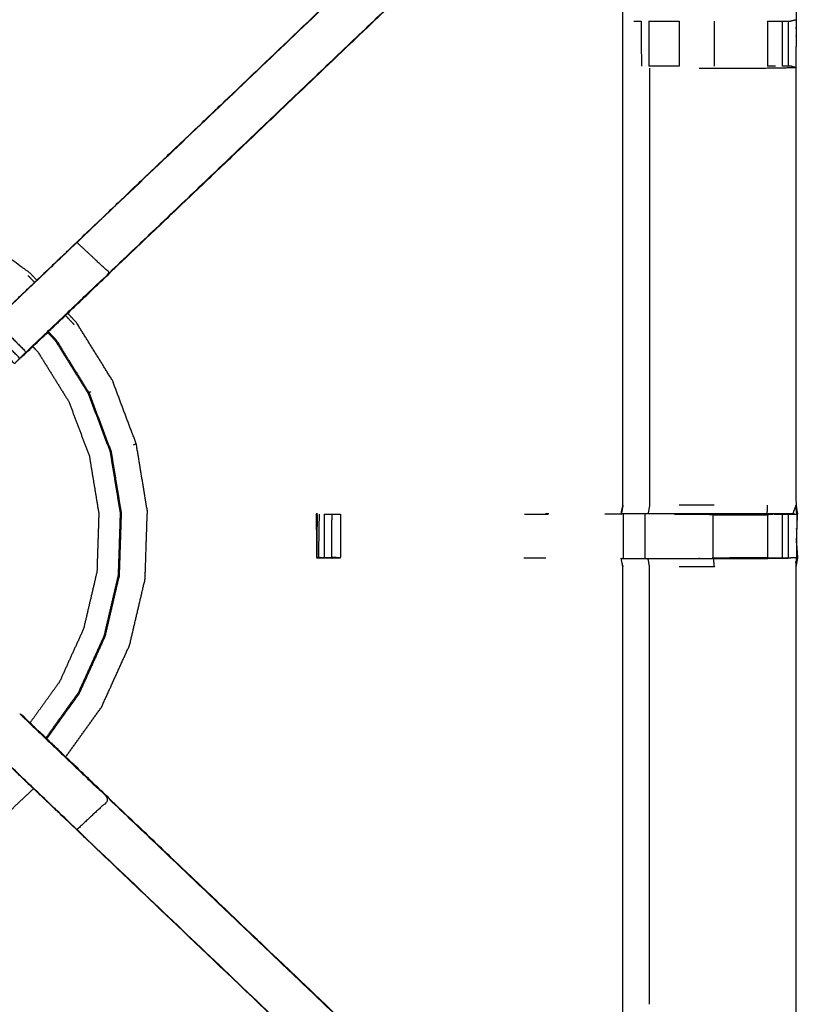
# Model space of a CAD drawing. Units: millimetres. Extents: x -4 to 211, y 0 to 206.
# Drawn here: x 19 to 30, y 173 to 187 of the extents above; entities that cross this region are included whole.
import ezdxf

# ---------------------------------------------------------------- set-up
doc = ezdxf.new("R2010")
doc.units = ezdxf.units.MM
doc.header["$MEASUREMENT"] = 0
doc.layers.add('PROIEZIONI 2D$Visible$Curves', color=7, linetype='Continuous', true_color=0x000000)
doc.layers.add('PROIEZIONI 2D$Visible$SceneSilhouetteCurves', color=7, linetype='Continuous', lineweight=50, true_color=0x000000)

msp = doc.modelspace()

# ---------------------------------------------------------------- linework, layer by layer
at = {"layer": 'PROIEZIONI 2D$Visible$Curves', "color": 18, "lineweight": -3, "true_color": 0x000000}
for points, knots in [([(99.82159999999999, 134.1631971810287), (99.8603, 134.4890471810287), (99.899, 134.8148971810287), (99.90405, 168.1343471810287), (99.9091, 201.4537971810287), (99.92285, 201.5029971810287), (99.9366, 201.5521971810287), (99.92394999999999, 201.6068971810287), (99.9113, 201.6615971810287), (99.9199, 201.6909971810287), (99.9285, 201.7203971810287), (99.89195000000001, 201.7574471810287), (99.8554, 201.7944971810287), (99.8468, 201.7662471810287), (99.8382, 201.7379971810287), (99.78535, 201.7527471810287), (99.7325, 201.7674971810287), (80.4707, 201.7674971810287), (61.2089, 201.7674971810287), (59.1429, 201.7674971810287), (57.07689999999999, 201.7674971810287), (44.27065, 201.7674971810287), (31.4644, 201.7674971810287), (30.0207, 201.7674971810287), (28.577, 201.7674971810287), (14.40295, 201.7674971810287), (0.2288999999999959, 201.7674971810287), (0.1760499999999965, 201.7527471810287), (0.1231999999999971, 201.7379971810287), (0.1145999999999994, 201.7662471810287), (0.1060000000000016, 201.7944971810287), (0.06944999999999979, 201.7574971810287), (0.03289999999999793, 201.7204971810287), (0.0414999999999992, 201.6910471810287), (0.05010000000000048, 201.6615971810287), (0.03744999999999976, 201.6068971810287), (0.02479999999999905, 201.5521971810287), (0.0385499999999972, 201.5029971810287), (0.05229999999999535, 201.4537971810287), (0.05734999999999602, 168.1343471810287), (0.06239999999999668, 134.8148971810287), (0.1010999999999989, 134.4890471810287), (0.139800000000001, 134.1631971810287), (0.1228499999999997, 134.1359971810287), (0.1058999999999983, 134.1087971810287), (0.2156500000000001, 133.7950471810287), (0.3254000000000019, 133.4812971810287), (0.5020500000000006, 133.1993471810287), (0.6786999999999992, 132.9173971810287), (0.9135500000000008, 132.6816471810287), (1.148400000000002, 132.4458971810287), (1.4298, 132.2683971810287), (1.711199999999998, 132.0908971810287), (2.025099999999998, 131.9805971810287), (2.338999999999999, 131.8702971810287), (2.670299999999997, 131.8327471810287), (3.001599999999996, 131.7951971810287), (15.7893, 131.7951971810287), (28.577, 131.7951971810287), (30.0207, 131.7951971810287), (31.4644, 131.7951971810287), (44.27065, 131.7951971810287), (57.07689999999999, 131.7951971810287), (59.1429, 131.7951971810287), (61.2089, 131.7951971810287), (79.08435, 131.7951971810287), (96.9598, 131.7951971810287), (97.2911, 131.8327471810287), (97.6224, 131.8702971810287), (97.9363, 131.9805971810287), (98.2502, 132.0908971810287), (98.5316, 132.2683971810287), (98.81299999999999, 132.4458971810287), (99.0479, 132.6816471810287), (99.28280000000001, 132.9173971810287), (99.4594, 133.1993471810287), (99.636, 133.4812971810287), (99.74575, 133.7950471810287), (99.8555, 134.1087971810287), (99.83855, 134.1359971810287), (99.82159999999999, 134.1631971810287)], [0, 0, 0, 1, 1, 2, 2, 3, 3, 4, 4, 5, 5, 6, 6, 7, 7, 8, 8, 9, 9, 10, 10, 11, 11, 12, 12, 13, 13, 14, 14, 15, 15, 16, 16, 17, 17, 18, 18, 19, 19, 20, 20, 21, 21, 22, 22, 23, 23, 24, 24, 25, 25, 26, 26, 27, 27, 28, 28, 29, 29, 30, 30, 31, 31, 32, 32, 33, 33, 34, 34, 35, 35, 36, 36, 37, 37, 38, 38, 39, 39, 40, 40, 40]), ([(98.6133, 137.7454971810287), (98.62819999999999, 137.8790971810287), (98.6431, 138.0126971810287), (98.643, 165.6430471810287), (98.6429, 193.2733971810287), (98.6428, 193.5496471810287), (98.64269999999999, 193.8258971810287), (98.5526, 193.8258471810287), (98.4625, 193.8257971810287), (98.0724, 193.8257971810287), (97.6823, 193.8257971810287), (79.4456, 193.8257971810287), (61.2089, 193.8257971810287), (59.1429, 193.8257971810287), (57.07689999999999, 193.8257971810287), (44.27065, 193.8257971810287), (31.4644, 193.8257971810287), (30.0207, 193.8257971810287), (28.577, 193.8257971810287), (15.348, 193.8257971810287), (2.119, 193.8257971810287), (1.728949999999998, 193.8258471810287), (1.338899999999995, 193.8258971810287), (1.248749999999998, 193.8258971810287), (1.1586, 193.8258971810287), (1.1585, 193.5495471810287), (1.1584, 193.2731971810287), (1.158300000000001, 165.6429971810287), (1.158200000000001, 138.0127971810287), (1.173099999999998, 137.8791971810287), (1.187999999999995, 137.7455971810287), (1.211449999999996, 137.6784471810287), (1.234899999999996, 137.6112971810287), (1.272799999999997, 137.5511971810287), (1.310699999999997, 137.4910971810287), (1.290349999999997, 137.4766971810287), (1.269999999999996, 137.4622971810287), (1.321749999999998, 137.4106971810287), (1.3735, 137.3590971810287), (1.392599999999998, 137.3749971810287), (1.411699999999996, 137.3908971810287), (1.472199999999997, 137.3534471810287), (1.532699999999998, 137.3159971810287), (1.60005, 137.2929471810287), (1.667400000000001, 137.2698971810287), (1.80095, 137.2551971810287), (1.9345, 137.2404971810287), (15.25575, 137.2404971810287), (28.577, 137.2404971810287), (30.0207, 137.2404971810287), (31.4644, 137.2404971810287), (44.27065, 137.2404971810287), (57.07689999999999, 137.2404971810287), (59.1429, 137.2404971810287), (61.2089, 137.2404971810287), (79.53784999999999, 137.2404971810287), (97.8668, 137.2404971810287), (98.00035, 137.2551971810287), (98.1339, 137.2698971810287), (98.20124999999999, 137.2929471810287), (98.26859999999999, 137.3159971810287), (98.3291, 137.3534471810287), (98.3896, 137.3908971810287), (98.4087, 137.3749971810287), (98.42779999999999, 137.3590971810287), (98.47954999999999, 137.4106971810287), (98.5313, 137.4622971810287), (98.51095000000001, 137.4766971810287), (98.4906, 137.4910971810287), (98.52850000000001, 137.5511971810287), (98.5664, 137.6112971810287), (98.58985, 137.6783971810287), (98.6133, 137.7454971810287)], [0, 0, 0, 1, 1, 2, 2, 3, 3, 4, 4, 5, 5, 6, 6, 7, 7, 8, 8, 9, 9, 10, 10, 11, 11, 12, 12, 13, 13, 14, 14, 15, 15, 16, 16, 17, 17, 18, 18, 19, 19, 20, 20, 21, 21, 22, 22, 23, 23, 24, 24, 25, 25, 26, 26, 27, 27, 28, 28, 29, 29, 30, 30, 31, 31, 32, 32, 33, 33, 34, 34, 35, 35, 36, 36, 36]), ([(98.44120000000001, 137.3478971810287), (98.49340000000001, 137.4000471810287), (98.54560000000001, 137.4521971810287), (98.58485, 137.5146971810287), (98.6241, 137.5771971810287), (98.64845, 137.6468471810287), (98.6728, 137.7164971810287), (98.68844999999999, 137.8551471810287), (98.7041, 137.9937971810287), (98.7041, 165.6535471810287), (98.7041, 193.3132971810287), (98.7041, 193.6002971810287), (98.7041, 193.8872971810287), (98.61054999999999, 193.8872971810287), (98.517, 193.8872971810287), (98.11185, 193.8872971810287), (97.7067, 193.8872971810287), (79.45779999999999, 193.8872971810287), (61.2089, 193.8872971810287), (59.1429, 193.8872971810287), (57.07689999999999, 193.8872971810287), (44.27065, 193.8872971810287), (31.4644, 193.8872971810287), (30.0207, 193.8872971810287), (28.577, 193.8872971810287), (15.3358, 193.8872971810287), (2.0946, 193.8872971810287), (1.689499999999999, 193.8872971810287), (1.284399999999998, 193.8872971810287), (1.190799999999999, 193.8872971810287), (1.097200000000001, 193.8872971810287), (1.097200000000001, 193.6002471810287), (1.097200000000001, 193.3131971810287), (1.097200000000001, 165.6534971810287), (1.097200000000001, 137.9937971810287), (1.112849999999998, 137.8551471810287), (1.128499999999995, 137.7164971810287), (1.152849999999997, 137.6468471810287), (1.177199999999999, 137.5771971810287), (1.216449999999998, 137.5146971810287), (1.255699999999997, 137.4521971810287), (1.307899999999997, 137.4000471810287), (1.360099999999996, 137.3478971810287), (1.422549999999998, 137.3086471810287), (1.484999999999999, 137.2693971810287), (1.554649999999999, 137.2449971810287), (1.624299999999998, 137.2205971810287), (1.76295, 137.2049971810287), (1.901600000000002, 137.1893971810287), (15.2393, 137.1893971810287), (28.577, 137.1893971810287), (30.0207, 137.1893971810287), (31.4644, 137.1893971810287), (44.27065, 137.1893971810287), (57.07689999999999, 137.1893971810287), (59.1429, 137.1893971810287), (61.2089, 137.1893971810287), (79.5543, 137.1893971810287), (97.8997, 137.1893971810287), (98.03835, 137.2049971810287), (98.17699999999999, 137.2205971810287), (98.24664999999999, 137.2449971810287), (98.3163, 137.2693971810287), (98.37875, 137.3086471810287), (98.44120000000001, 137.3478971810287)], [-15, -15, -15, -14, -14, -13, -13, -12, -12, -11, -11, -10, -10, -9, -9, -8, -8, -7, -7, -6, -6, -5, -5, -4, -4, -3, -3, -2, -2, -1, -1, 0, 0, 1, 1, 2, 2, 3, 3, 4, 4, 5, 5, 6, 6, 7, 7, 8, 8, 9, 9, 10, 10, 11, 11, 12, 12, 13, 13, 14, 14, 15, 15, 16, 16, 17, 17, 17]), ([(98.7048, 137.6652971810287), (98.72245000000001, 137.6369971810287), (98.7401, 137.6086971810287), (98.7555, 137.7542971810287), (98.7709, 137.8998971810287), (98.76724999999999, 165.7131471810287), (98.7636, 193.5263971810287), (98.7571, 193.7862471810287), (98.75059999999999, 194.0460971810287), (98.73835, 194.0043471810287), (98.7261, 193.9625971810287), (98.63275, 193.9617471810287), (98.5394, 193.9608971810287), (98.13735, 193.9604471810287), (97.7353, 193.9599971810287), (79.4721, 193.9599971810287), (61.2089, 193.9599971810287), (59.1429, 193.9599971810287), (57.07689999999999, 193.9599971810287), (44.27065, 193.9599971810287), (31.4644, 193.9599971810287), (30.0207, 193.9599971810287), (28.577, 193.9599971810287), (15.3215, 193.9599971810287), (2.065999999999995, 193.9599971810287), (1.663999999999998, 193.9604471810287), (1.262, 193.9608971810287), (1.168599999999998, 193.9617471810287), (1.075199999999995, 193.9625971810287), (1.062949999999997, 194.0042971810287), (1.050699999999999, 194.0459971810287), (1.0442, 193.7860971810287), (1.037700000000001, 193.5261971810287), (1.034050000000001, 165.7130471810287), (1.0304, 137.8998971810287), (1.0458, 137.7542971810287), (1.061199999999999, 137.6086971810287), (1.078849999999999, 137.6370471810287), (1.096499999999999, 137.6653971810287), (1.122299999999999, 137.5926471810287), (1.148099999999999, 137.5198971810287), (1.189599999999999, 137.4551471810287), (1.231099999999998, 137.3903971810287), (1.285999999999998, 137.3365971810287), (1.340899999999998, 137.2827971810287), (1.40645, 137.2423971810287), (1.472000000000001, 137.2019971810287), (1.54485, 137.1769971810287), (1.617699999999999, 137.1519971810287), (1.758849999999999, 137.1363971810287), (1.899999999999999, 137.1207971810287), (15.2385, 137.1207971810287), (28.577, 137.1207971810287), (30.0207, 137.1207971810287), (31.4644, 137.1207971810287), (44.27065, 137.1207971810287), (57.07689999999999, 137.1207971810287), (59.1429, 137.1207971810287), (61.2089, 137.1207971810287), (79.5551, 137.1207971810287), (97.90129999999999, 137.1207971810287), (98.04245, 137.1364471810287), (98.1836, 137.1520971810287), (98.25645, 137.1770471810287), (98.32929999999999, 137.2019971810287), (98.39484999999999, 137.2423471810287), (98.46039999999999, 137.2826971810287), (98.5153, 137.3365471810287), (98.5702, 137.3903971810287), (98.6117, 137.4551471810287), (98.6532, 137.5198971810287), (98.679, 137.5925971810287), (98.7048, 137.6652971810287)], [0, 0, 0, 1, 1, 2, 2, 3, 3, 4, 4, 5, 5, 6, 6, 7, 7, 8, 8, 9, 9, 10, 10, 11, 11, 12, 12, 13, 13, 14, 14, 15, 15, 16, 16, 17, 17, 18, 18, 19, 19, 20, 20, 21, 21, 22, 22, 23, 23, 24, 24, 25, 25, 26, 26, 27, 27, 28, 28, 29, 29, 30, 30, 31, 31, 32, 32, 33, 33, 34, 34, 35, 35, 36, 36, 36]), ([(1.585761928401922, 179.984804903517), (1.583580964200962, 179.9857010422729), (1.581400000000002, 179.9865971810287), (1.592950000000002, 180.0468471810287), (1.604500000000002, 180.1070971810287), (1.604600000000001, 183.2240971810287), (1.604700000000001, 186.3410971810287), (1.6035, 186.6818971810287), (1.6023, 187.0226971810287), (1.6036, 190.3458971810287), (1.604900000000001, 193.6690971810287), (3.472200000000001, 193.6639971810287), (5.339500000000001, 193.6588971810287), (5.403400000000001, 193.6614471810287), (5.467300000000002, 193.6639971810287), (5.78115, 193.6639971810287), (6.094999999999999, 193.6639971810287), (6.158799999999999, 193.6614471810287), (6.2226, 193.6588971810287), (10.78255, 193.6588971810287), (15.3425, 193.6588971810287), (15.4064, 193.6706971810287), (15.4703, 193.6824971810287), (15.78115, 193.6746471810287), (16.092, 193.6667971810287), (16.1555, 193.6628471810287), (16.219, 193.6588971810287), (20.77895, 193.6588971810287), (25.3389, 193.6588971810287), (25.40265, 193.6614471810287), (25.4664, 193.6639971810287), (25.78025, 193.6639971810287), (26.0941, 193.6639971810287), (26.158, 193.6614471810287), (26.2219, 193.6588971810287), (28.0892, 193.6639971810287), (29.9565, 193.6690971810287), (29.95785, 190.3458971810287), (29.9592, 187.0226971810287), (29.958, 186.6818971810287), (29.9568, 186.3410971810287), (29.95685, 183.2240971810287), (29.9569, 180.1070971810287), (29.96840598449929, 180.0470767856969), (29.97991196899858, 179.9870563903651)], [-3.215937049600051, -3.215937049600051, -3.215937049600051, -3, -3, -2, -2, -0.9999999999999996, -0.9999999999999996, 8.881784197001252e-16, 8.881784197001252e-16, 1.000000000000001, 1.000000000000001, 2.000000000000001, 2.000000000000001, 3.000000000000002, 3.000000000000002, 4.000000000000002, 4.000000000000002, 5.000000000000002, 5.000000000000002, 6.000000000000002, 6.000000000000002, 7.000000000000002, 7.000000000000002, 8.000000000000002, 8.000000000000002, 9.000000000000004, 9.000000000000004, 10, 10, 11, 11, 12, 12, 13, 13, 14, 14, 15, 15, 16, 16, 17, 17, 17.99618913413773, 17.99618913413773, 17.99618913413773]), ([(26.1014, 193.1929971810287), (26.1014, 192.8374471810287), (26.1014, 192.4818971810287), (26.1014, 192.2379471810287), (26.1014, 191.9939971810287), (26.1014, 191.7500971810287), (26.1014, 191.5061971810287), (26.1014, 191.3523471810287), (26.1014, 191.1984971810287), (26.1014, 190.6882971810287), (26.1014, 190.1780971810287), (26.0941, 190.0663471810287), (26.0868, 189.9545971810287), (26.0757, 189.7862971810287), (26.0646, 189.6179971810287), (26.0395, 189.5227471810287), (26.0144, 189.4274971810287), (25.9893, 189.3322971810287), (25.9642, 189.2370971810287), (25.88785, 189.0693971810287), (25.8115, 188.9016971810287), (25.72135, 188.7689471810287), (25.6312, 188.6361971810287), (25.5565, 188.5489971810287), (25.4818, 188.4617971810287), (22.83585, 185.9382471810287), (20.1899, 183.4146971810287), (19.57605, 182.8292471810287), (18.9622, 182.2437971810287), (18.96217466151769, 182.2437736538443), (18.96214932303538, 182.2437501266598)], [97, 97, 97, 98.00000000000001, 98.00000000000001, 99.00000000000001, 99.00000000000001, 100, 100, 101, 101, 102, 102, 103, 103, 104, 104, 105, 105, 106, 106, 107, 107, 108, 108, 109, 109, 110, 110, 111, 111, 111.0003937604089, 111.0003937604089, 111.0003937604089]), ([(29.54946325942844, 179.9865971810287), (29.16473162971422, 179.9865971810287), (28.78, 179.9865971810287), (28.52785, 179.9865971810287), (28.2757, 179.9865971810287), (28.06355, 179.9865971810287), (27.8514, 179.9865971810287), (27.7108, 179.9865971810287), (27.5702, 179.9865971810287), (27.52335, 179.9865971810287), (27.4765, 179.9865971810287), (27.47305, 179.9865971810287), (27.4696, 179.9865971810287), (27.4814, 180.0468471810287), (27.4932, 180.1070971810287), (27.4932, 183.2189471810287), (27.4932, 186.3307971810287), (27.4932, 186.6818971810287), (27.4932, 187.0329971810287), (27.4932, 189.1074471810287), (27.4932, 191.1818971810287), (26.85755, 191.1818971810287), (26.2219, 191.1818971810287), (26.16165, 191.1738971810287), (26.1014, 191.1658971810287)], [72.00030757512222, 72.00030757512222, 72.00030757512222, 73.00000000000001, 73.00000000000001, 74.00000000000001, 74.00000000000001, 75.00000000000001, 75.00000000000001, 76.00000000000001, 76.00000000000001, 77.00000000000001, 77.00000000000001, 78.00000000000001, 78.00000000000001, 79.00000000000001, 79.00000000000001, 80.00000000000001, 80.00000000000001, 81.00000000000001, 81.00000000000001, 82.00000000000001, 82.00000000000001, 83.00000000000001, 83.00000000000001, 84, 84, 84]), ([(18.50930155551393, 182.6996986644293), (19.11435077775696, 183.276697922729), (19.7194, 183.8536971810287), (22.36555, 186.3769971810287), (25.0117, 188.9002971810287), (25.066, 188.9634971810287), (25.1203, 189.0266971810287), (25.18495, 189.1218971810287), (25.2496, 189.2170971810287), (25.30325, 189.3349971810287), (25.3569, 189.4528971810287), (25.37465, 189.5198971810287), (25.3924, 189.5868971810287), (25.4101, 189.6538471810287), (25.4278, 189.7207971810287), (25.4373, 189.8643971810287), (25.4468, 190.0079971810287), (25.4531, 190.1033471810287), (25.4594, 190.1986971810287), (25.4594, 190.2048971810287), (25.4594, 190.2110971810287)], [118.0000012854425, 118.0000012854425, 118.0000012854425, 119, 119, 120, 120, 121, 121, 122, 122, 123, 123, 124, 124, 125, 125, 126, 126, 127, 127, 127.0124037211163, 127.0124037211163, 127.0124037211163]), ([(25.0117, 188.9002971810287), (25.014, 188.8981471810287), (25.0163, 188.8959971810287), (22.36905, 186.3727471810287), (19.7218, 183.8494971810287), (19.13785, 183.2928971810287), (18.5539, 182.7362971810287), (18.50825, 182.6915971810287), (18.4626, 182.6468971810287)], [0, 0, 0, 1, 1, 2, 2, 3, 3, 4, 4, 4]), ([(25.4818, 188.4617971810287), (25.4794, 188.4640471810287), (25.477, 188.4662971810287), (22.8301, 185.9425971810287), (20.1832, 183.4188971810287)], [0, 0, 0, 1, 1, 2, 2, 2]), ([(27.6514, 187.0026971810287), (27.66715, 187.0026971810287), (27.6829, 187.0026971810287), (27.71895773352117, 187.0026971810287), (27.75501546704235, 187.0026971810287)], [0, 0, 0, 1, 1, 1.998829183412027, 1.998829183412027, 1.998829183412027]), ([(27.86197491625829, 187.0026971810287), (27.86203745812914, 187.0026971810287), (27.8621, 187.0026971810287), (27.92535, 187.0026971810287), (27.9886, 187.0026971810287), (28.14196637233375, 187.0026971810287), (28.29533274466752, 187.0026971810287)], [2.998830993068165, 2.998830993068165, 2.998830993068165, 3, 3, 4, 4, 4.998804118096761, 4.998804118096761, 4.998804118096761]), ([(29.55246745260979, 187.0026971810287), (29.61008372630489, 187.0026971810287), (29.6677, 187.0026971810287), (29.7172, 187.0026971810287), (29.7667, 187.0026971810287), (29.806, 187.0026971810287), (29.8453, 187.0026971810287), (29.8621, 187.0026971810287), (29.8789, 187.0026971810287), (29.91783007490275, 187.0123933391614), (29.95676014980549, 187.0220894972941)], [7.000585018298263, 7.000585018298263, 7.000585018298263, 8, 8, 9, 9, 10, 10, 11, 11, 11.96961581326892, 11.96961581326892, 11.96961581326892]), ([(28.29568287978278, 186.3610971810287), (28.14214143989139, 186.3610971810287), (27.9886, 186.3610971810287), (27.92544637644244, 186.3610971810287), (27.86229275288489, 186.3610971810287)], [3.000055748020887, 3.000055748020887, 3.000055748020887, 4, 4, 4.9984762617795, 4.9984762617795, 4.9984762617795]), ([(28.57710107126307, 186.3340971810287), (28.68515053563154, 186.3340971810287), (28.7932, 186.3340971810287), (29.17105, 186.3340971810287), (29.5489, 186.3340971810287), (29.75285, 186.3375971810287), (29.9568, 186.3410971810287), (29.91895, 186.3510971810287), (29.8811, 186.3610971810287), (29.8632, 186.3610971810287), (29.8453, 186.3610971810287), (29.80601436932643, 186.3610971810287), (29.76672873865287, 186.3610971810287)], [12.56563029399613, 12.56563029399613, 12.56563029399613, 13, 13, 14, 14, 15, 15, 16, 16, 17, 17, 17.99963436828414, 17.99963436828414, 17.99963436828414]), ([(27.8739, 186.3340971810287), (27.87395, 183.2205971810287), (27.874, 180.1070971810287), (27.8627, 180.0468471810287), (27.8514, 179.9865971810287)], [0, 0, 0, 1, 1, 2, 2, 2]), ([(19.15063852949245, 183.3113033813711), (19.10211926474622, 183.3631002811999), (19.0536, 183.4148971810287), (18.66035, 183.6970471810287), (18.2671, 183.9791971810287), (17.8263, 184.1788971810287), (17.3855, 184.3785971810287), (16.91425, 184.4887471810287), (16.443, 184.5988971810287), (15.972, 184.6207971810287), (15.501, 184.6426971810287), (15.11235, 184.6067471810287), (14.7237, 184.5707971810287), (14.48745, 184.5130471810287), (14.2512, 184.4552971810287), (14.13745, 184.4052471810287), (14.0237, 184.3551971810287), (13.98135, 184.3329971810287), (13.939, 184.3107971810287), (13.9312, 184.3059471810287), (13.9234, 184.3010971810287), (13.9222, 184.2979471810287), (13.921, 184.2947971810287), (13.92065, 184.2930471810287), (13.9203, 184.2912971810287), (13.9195, 184.2866471810287), (13.9187, 184.2819971810287)], [2.853349660733798, 2.853349660733798, 2.853349660733798, 3, 3, 4, 4, 5, 5, 6, 6, 7, 7, 8, 8, 9, 9, 10, 10, 11, 11, 12, 12, 13, 13, 14, 14, 15, 15, 15]), ([(18.9986, 182.2893971810287), (19.5909, 182.8541471810287), (20.1832, 183.4188971810287), (19.9525, 183.6341971810287), (19.7218, 183.8494971810287)], [0, 0, 0, 1, 1, 2, 2, 2]), ([(18.92541141656064, 182.2094619109211), (18.92660570828032, 182.2093795459749), (18.9278, 182.2092971810287), (19.55929050398603, 182.8118086907692), (20.19078100797205, 183.4143202005096)], [29.72545017938456, 29.72545017938456, 29.72545017938456, 30.00000000000002, 30.00000000000002, 30.96757910669737, 30.96757910669737, 30.96757910669737]), ([(18.5539, 182.7362971810287), (18.77625, 182.5128471810287), (18.9986, 182.2893971810287), (18.9539, 182.2446971810287), (18.9092, 182.1999971810287)], [0, 0, 0, 1, 1, 2, 2, 2]), ([(19.56201328436788, 176.5221345935692), (19.81730664218394, 176.8780158872989), (20.0726, 177.2338971810287), (20.2723, 177.6746971810287), (20.472, 178.1154971810287), (20.5822, 178.5867471810287), (20.6924, 179.0579971810287), (20.7082, 179.5416971810287), (20.724, 180.0253971810287), (20.64545, 180.5028971810287), (20.5669, 180.9803971810287), (20.3964, 181.4333471810287), (20.2259, 181.8862971810287), (19.9706, 182.2973971810287), (19.7153, 182.7084971810287), (19.65257822074896, 182.775456021686), (19.58985644149793, 182.8424148623433)], [-4.904974682084582, -4.904974682084582, -4.904974682084582, -4, -4, -3, -3, -2, -2, -1, -1, 0, 0, 1, 1, 2, 2, 2.189577691555195, 2.189577691555195, 2.189577691555195]), ([(18.3869, 182.5711971810287), (18.42475, 182.6090471810287), (18.4626, 182.6468971810287), (18.6859, 182.4234471810287), (18.9092, 182.1999971810287), (18.87135, 182.1621471810287), (18.8335, 182.1242971810287), (18.6102, 182.3477471810287), (18.3869, 182.5711971810287)], [0, 0, 0, 1, 1, 2, 2, 3, 3, 4, 4, 4]), ([(19.30496423491962, 182.5691534119096), (19.35908211745981, 182.5113752964692), (19.4132, 182.4535971810287), (19.64715, 182.0768971810287), (19.8811, 181.7001971810287), (20.03735, 181.2851971810287), (20.1936, 180.8701971810287), (20.26555, 180.4326471810287), (20.3375, 179.9950971810287), (20.323, 179.5518971810287), (20.3085, 179.1086971810287), (20.2076, 178.6768971810287), (20.1067, 178.2450971810287), (19.9237, 177.8411971810287), (19.7407, 177.4372971810287), (19.50978339776605, 177.1154878736601), (19.27886679553209, 176.7936785662915)], [-3.178547946354971, -3.178547946354971, -3.178547946354971, -3, -3, -2, -2, -1, -1, 0, 0, 1, 1, 2, 2, 3, 3, 3.89329439935765, 3.89329439935765, 3.89329439935765]), ([(19.31433500295659, 182.5796405262774), (19.3696675014783, 182.5205688536531), (19.425, 182.4614971810287), (19.65965, 182.0836471810287), (19.8943, 181.7057971810287), (20.051, 181.2894971810287), (20.2077, 180.8731971810287), (20.2799, 180.4343471810287), (20.3521, 179.9954971810287), (20.33755, 179.5508971810287), (20.323, 179.1062971810287), (20.22175, 178.6731971810287), (20.1205, 178.2400971810287), (19.93695, 177.8349471810287), (19.7534, 177.4297971810287), (19.52120353905489, 177.1061728039151), (19.28900707810978, 176.7825484268014)], [1.818045055831299, 1.818045055831299, 1.818045055831299, 2, 2, 3, 3, 4, 4, 5, 5, 6, 6, 7, 7, 8, 8, 8.895474203413464, 8.895474203413464, 8.895474203413464]), ([(19.09363649433875, 182.3675234662118), (19.13111824716937, 182.3275103236202), (19.1686, 182.2874971810287), (19.38745, 181.9350971810287), (19.6063, 181.5826971810287), (19.75245, 181.1944971810287), (19.8986, 180.8062971810287), (19.9659, 180.3969971810287), (20.0332, 179.9876971810287), (20.01965, 179.5731471810287), (20.0061, 179.1585971810287), (19.9117, 178.7546971810287), (19.8173, 178.3507971810287), (19.6461, 177.9729471810287), (19.4749, 177.5950971810287), (19.26439434104109, 177.3017125364086), (19.05388868208218, 177.0083278917884)], [8.867812545122106, 8.867812545122106, 8.867812545122106, 8.999999999999998, 8.999999999999998, 9.999999999999998, 9.999999999999998, 11, 11, 12, 12, 13, 13, 14, 14, 15, 15, 15.87057758047522, 15.87057758047522, 15.87057758047522]), ([(27.4932, 180.1074346063876), (27.4932, 180.1072658937082), (27.4932, 180.1070971810287), (27.48269671633888, 180.0468815231163), (27.47219343267776, 179.9866658652039)], [47.99994578380083, 47.99994578380083, 47.99994578380083, 48.00000000000002, 48.00000000000002, 48.95052340824621, 48.95052340824621, 48.95052340824621]), ([(29.95663080537634, 180.1063858224289), (29.93396540268817, 180.0464915017288), (29.9113, 179.9865971810287), (29.73302586985358, 179.9865971810287), (29.55475173970716, 179.9865971810287)], [2.00590339086986, 2.00590339086986, 2.00590339086986, 3, 3, 3.986029480898337, 3.986029480898337, 3.986029480898337]), ([(29.9113, 179.9865971810287), (29.9405, 179.9824471810287), (29.9697, 179.9782971810287), (29.96335070576432, 180.0421869542752), (29.95700141152864, 180.1060767275218)], [0, 0, 0, 1, 1, 1.992077224324891, 1.992077224324891, 1.992077224324891]), ([(29.9697, 179.9782971810287), (29.96726556753225, 179.7709702405905), (29.9648311350645, 179.5636433001523), (29.96361556753225, 179.4601202405905), (29.9624, 179.3565971810287), (29.95965, 179.2936471810287), (29.9569, 179.2306971810287), (29.95685, 176.1136971810287), (29.9568, 172.9966971810287), (29.958, 172.6558971810287), (29.9592, 172.3150971810287), (29.95785, 168.9918971810287), (29.9565, 165.6686971810287), (28.08925, 165.6737471810287), (26.222, 165.6787971810287), (26.1581, 165.6762971810287), (26.0942, 165.6737971810287), (25.7803, 165.6737971810287), (25.4664, 165.6737971810287), (25.40265, 165.6762971810287), (25.3389, 165.6787971810287), (20.77895, 165.6787971810287), (16.219, 165.6787971810287), (16.1555, 165.6748971810287), (16.092, 165.6709971810287), (16.0916, 165.6631471810287), (16.0912, 165.6552971810287), (16.1551, 165.6670471810287), (16.219, 165.6787971810287), (16.21900091419396, 165.6787971810287), (16.21900182838792, 165.6787971810287)], [-1, -1, -1, -0.3330322006170442, -0.3330322006170442, 3.33066907387547e-15, 3.33066907387547e-15, 1.000000000000003, 1.000000000000003, 2.000000000000003, 2.000000000000003, 3.000000000000003, 3.000000000000003, 4.000000000000003, 4.000000000000003, 5.000000000000003, 5.000000000000003, 6.000000000000003, 6.000000000000003, 7.000000000000002, 7.000000000000002, 8.000000000000002, 8.000000000000002, 9.000000000000002, 9.000000000000002, 10, 10, 11, 11, 12, 12, 12.00000020048333, 12.00000020048333, 12.00000020048333]), ([(23.12600293993822, 179.9720899719589), (23.12595146996911, 179.9720435764938), (23.1259, 179.9719971810287), (23.13145, 179.6646971810287), (23.137, 179.3573971810287)], [0.9927507085758064, 0.9927507085758064, 0.9927507085758064, 1, 1, 2, 2, 2]), ([(23.1329, 179.9719971810287), (23.1353, 179.9768971810287), (23.1377, 179.9817971810287), (23.13775384327813, 179.9818644851264), (23.13780768655626, 179.981931789224)], [0, 0, 0, 1, 1, 1.044869398445363, 1.044869398445363, 1.044869398445363]), ([(23.47498534771436, 179.3559971810287), (23.47494267385718, 179.3559971810287), (23.4749, 179.3559971810287), (23.41245, 179.3535971810287), (23.35, 179.3511971810287), (23.2957, 179.3548471810287), (23.2414, 179.3584971810287), (23.20775, 179.3548471810287), (23.1741, 179.3511971810287), (23.1559, 179.3535971810287), (23.1377, 179.3559971810287), (23.1377, 179.6688971810287), (23.1377, 179.9817971810287), (23.1389, 179.9832971810287), (23.1401, 179.9847971810287), (23.1400930975327, 179.9834002107107), (23.1400861950654, 179.9820032403927)], [11.99997877819968, 11.99997877819968, 11.99997877819968, 12, 12, 13, 13, 14, 14, 15, 15, 16, 16, 17, 17, 18, 18, 18.00445320471154, 18.00445320471154, 18.00445320471154]), ([(23.1692, 179.9817971810287), (23.1643, 179.6737471810287), (23.1594, 179.3656971810287), (23.2004, 179.3620971810287), (23.2414, 179.3584971810287), (23.29335, 179.3620971810287), (23.3453, 179.3656971810287)], [0, 0, 0, 1, 1, 2, 2, 3, 3, 3]), ([(23.24184520381316, 179.9817971810287), (23.29512260190658, 179.9817971810287), (23.3484, 179.9817971810287), (23.41162025350539, 179.9817971810287), (23.47484050701078, 179.9817971810287)], [59.00416078330059, 59.00416078330059, 59.00416078330059, 60.00000000000002, 60.00000000000002, 60.99952969968994, 60.99952969968994, 60.99952969968994]), ([(23.4749, 179.9817971810287), (23.4749, 179.6688971810287), (23.4749, 179.3559971810287), (23.4101, 179.3608471810287), (23.3453, 179.3656971810287)], [0, 0, 0, 1, 1, 2, 2, 2]), ([(23.3484, 179.9817971810287), (23.34685, 179.6737471810287), (23.3453, 179.3656971810287), (23.34765, 179.3584471810287), (23.35, 179.3511971810287)], [0, 0, 0, 1, 1, 2, 2, 2]), ([(27.47134546770498, 179.9818044551564), (27.47122273385249, 179.9811008180925), (27.4711, 179.9803971810287), (27.35459516129495, 179.9810971810287), (27.2380903225899, 179.9817971810286)], [48.98889286402793, 48.98889286402793, 48.98889286402793, 49.00000000000002, 49.00000000000002, 49.22580645160396, 49.22580645160396, 49.22580645160396]), ([(28.2305366866826, 179.9817971810287), (28.5052683433413, 179.9817971810287), (28.78, 179.9817971810287), (28.78005430559486, 179.9817975186363), (28.78010861118972, 179.981797856244)], [64.00006676375361, 64.00006676375361, 64.00006676375361, 65.00000000000001, 65.00000000000001, 65.00014066984812, 65.00014066984812, 65.00014066984812]), ([(29.54962965799747, 179.9865818233786), (29.55086482899873, 179.9865895022037), (29.5521, 179.9865971810287), (29.6098, 179.9841971810287), (29.6675, 179.9817971810287), (29.71675, 179.9817971810287), (29.766, 179.9817971810287), (29.80595, 179.9817971810287), (29.8459, 179.9817971810287), (29.86175, 179.9817971810287), (29.8776, 179.9817971810287), (29.92365, 179.9800471810287), (29.9697, 179.9782971810287)], [65.99680048957063, 65.99680048957063, 65.99680048957063, 66.00000000000001, 66.00000000000001, 67.00000000000001, 67.00000000000001, 68.00000000000001, 68.00000000000001, 69.00000000000001, 69.00000000000001, 70.00000000000001, 70.00000000000001, 71, 71, 71]), ([(29.6675, 179.9817971810287), (29.61085, 179.9768971810287), (29.5542, 179.9719971810287), (29.55315, 179.9792971810287), (29.5521, 179.9865971810287)], [0, 0, 0, 1, 1, 2, 2, 2]), ([(29.98, 179.9865971810287), (29.97485, 179.9824471810287), (29.9697, 179.9782971810287), (29.95195, 179.9775971810287), (29.9342, 179.9768971810287)], [18, 18, 18, 19, 19, 20, 20, 20]), ([(23.1370010076802, 179.3576011224994), (23.1370005038401, 179.357499151764), (23.137, 179.3573971810287), (23.13735, 179.3573964182066), (23.1377, 179.3573956553845)], [18.99967494187013, 18.99967494187013, 18.99967494187013, 19, 19, 19.000246071642, 19.000246071642, 19.000246071642]), ([(26.1014, 168.1717971810287), (26.1617, 168.1638471810287), (26.222, 168.1558971810287), (26.8576, 168.1558971810287), (27.4932, 168.1558971810287), (27.4932, 170.2303471810287), (27.4932, 172.3047971810287), (27.4932, 172.6558971810287), (27.4932, 173.0069971810287), (27.4932, 176.1188471810287), (27.4932, 179.2306971810287), (27.4814, 179.2909471810287), (27.4696, 179.3511971810287), (27.47305, 179.3511971810287), (27.4765, 179.3511971810287), (27.52335, 179.3511971810287), (27.5702, 179.3511971810287), (27.7108, 179.3511971810287), (27.8514, 179.3511971810287), (28.0636, 179.3511971810287), (28.2758, 179.3511971810287), (28.5279, 179.3511971810287), (28.78, 179.3511971810287), (29.16485, 179.3511971810287), (29.5497, 179.3511971810287), (29.69752702397289, 179.3531314333414), (29.84535404794578, 179.3550656856541)], [-11, -11, -11, -10, -10, -9, -9, -8, -8, -7, -7, -6, -6, -5, -5, -4, -4, -3, -3, -2, -2, -1, -1, 0, 0, 1, 1, 1.716389745446516, 1.716389745446516, 1.716389745446516]), ([(27.874, 173.0035971810287), (27.874, 176.1171471810287), (27.874, 179.2306971810287), (27.8627, 179.2909471810287), (27.8514, 179.3511971810287)], [0, 0, 0, 1, 1, 2, 2, 2]), ([(28.78, 179.3511971810287), (28.7866, 179.2909471810287), (28.7932, 179.2306971810287), (28.54445, 179.2306971810287), (28.2957, 179.2306971810287)], [0, 0, 0, 1, 1, 2, 2, 2]), ([(29.95711019879548, 179.35655975319), (29.91735509939774, 179.3562784671093), (29.8776, 179.3559971810287), (29.86175, 179.3559971810287), (29.8459, 179.3559971810287), (29.80595, 179.3559971810287), (29.766, 179.3559971810287), (29.71675, 179.3559971810287), (29.6675, 179.3559971810287), (29.61015, 179.3559971810287), (29.5528, 179.3559971810287), (29.1664, 179.3559971810287), (28.78, 179.3559971810287), (28.77976515358954, 179.3559971810287), (28.77953030717908, 179.3559971810287)], [2.062379731185313, 2.062379731185313, 2.062379731185313, 3, 3, 4, 4, 5, 5, 6, 6, 7, 7, 8, 8, 8.000854764005316, 8.000854764005316, 8.000854764005316]), ([(29.95714005477153, 179.2339791640061), (29.96857002738577, 179.2925881725174), (29.98, 179.3511971810287), (29.9796886663634, 179.3513290559752), (29.97937733272681, 179.3514609309217)], [20.02723637325677, 20.02723637325677, 20.02723637325677, 21, 21, 21.0271907106198, 21.0271907106198, 21.0271907106198]), ([(18.9092, 177.1377971810287), (18.9539, 177.0930971810287), (18.9986, 177.0483971810287), (19.5909, 176.4836471810287), (20.1832, 175.9188971810287), (19.9525, 175.7035971810287), (19.7218, 175.4882971810287)], [0, 0, 0, 1, 1, 2, 2, 3, 3, 3]), ([(20.19050645323786, 175.9237328538877), (19.55915322661892, 176.5260650174582), (18.9278, 177.1283971810287), (18.92657105175604, 177.1283265518193), (18.92534210351207, 177.1282559226099)], [42.03263123171849, 42.03263123171849, 42.03263123171849, 43, 43, 43.28251683769297, 43.28251683769297, 43.28251683769297]), ([(18.92537652744322, 177.128188361841), (18.94378826372161, 177.1110927714348), (18.9622, 177.0939971810287), (19.57605, 176.5085471810287), (20.1899, 175.9230971810287), (22.83585, 173.3994971810287), (25.4818, 170.8758971810287), (25.5565, 170.7887471810287), (25.6312, 170.7015971810287), (25.72135, 170.5688471810287), (25.8115, 170.4360971810287), (25.88785, 170.2683971810287), (25.9642, 170.1006971810287), (25.9893, 170.0054471810287), (26.0144, 169.9101971810287), (26.0395, 169.8149971810287), (26.0646, 169.7197971810287), (26.0757, 169.5514971810287), (26.0868, 169.3831971810287), (26.0941, 169.2714471810287), (26.1014, 169.1596971810287), (26.1014, 168.6494971810287), (26.1014, 168.1392971810287), (26.1014, 167.9854471810287), (26.1014, 167.8315971810287), (26.1014, 167.5876471810287), (26.1014, 167.3436971810287), (26.1014, 167.0997971810287), (26.1014, 166.8558971810287), (26.1014, 166.5003471810287), (26.1014, 166.1447971810287)], [132.7138813321152, 132.7138813321152, 132.7138813321152, 133, 133, 134, 134, 135, 135, 136, 136, 137, 137, 138, 138, 139, 139, 140, 140, 141, 141, 142, 142, 143, 143, 144, 144, 145, 145, 146, 146, 147, 147, 147]), ([(25.4594, 166.1447971810287), (25.4594, 166.5003471810287), (25.4594, 166.8558971810287), (25.4594, 167.0997971810287), (25.4594, 167.3436971810287), (25.4594, 167.5876471810287), (25.4594, 167.8315971810287), (25.4594, 167.9854471810287), (25.4594, 168.1392971810287), (25.4594, 168.6391971810287), (25.4594, 169.1390971810287), (25.4531, 169.2344471810287), (25.4468, 169.3297971810287), (25.4373, 169.4733971810287), (25.4278, 169.6169971810287), (25.4101, 169.6839471810287), (25.3924, 169.7508971810287), (25.37465, 169.8178471810287), (25.3569, 169.8847971810287), (25.30325, 170.0026971810287), (25.2496, 170.1205971810287), (25.18495, 170.2158471810287), (25.1203, 170.3110971810287), (25.066, 170.3742971810287), (25.0117, 170.4374971810287), (22.36555, 172.9607971810287), (19.7194, 175.4840971810287), (19.11435, 176.0610471810287), (18.5093, 176.6379971810287), (18.45531664229473, 176.6947149898596), (18.40133328458947, 176.7514327986904)], [112, 112, 112, 113, 113, 114, 114, 115, 115, 116, 116, 117, 117, 118, 118, 119, 119, 120, 120, 121, 121, 122, 122, 123, 123, 124, 124, 125, 125, 126, 126, 126.882081008256, 126.882081008256, 126.882081008256]), ([(25.0117, 170.4374971810287), (25.014, 170.4396471810287), (25.0163, 170.4417971810287), (22.36905, 172.9650471810287), (19.7218, 175.4882971810287), (19.13785, 176.0448471810287), (18.5539, 176.6013971810287), (18.50825, 176.6461471810287), (18.4626, 176.6908971810287)], [0, 0, 0, 1, 1, 2, 2, 3, 3, 4, 4, 4]), ([(12.46280135309892, 176.075971647057), (12.50185067654946, 176.0342844140429), (12.5409, 175.9925971810287), (12.9341, 175.7104971810287), (13.3273, 175.4283971810287), (13.76815, 175.2286971810287), (14.209, 175.0289971810287), (14.6802, 174.9187971810287), (15.1514, 174.8085971810287), (15.6351, 174.7927971810287), (16.1188, 174.7769971810287), (16.59635, 174.8555471810287), (17.0739, 174.9340971810287), (17.5268, 175.1045971810287), (17.9797, 175.2750971810287), (18.39085, 175.5303971810287), (18.802, 175.7856971810287), (18.95371244451909, 175.9278094751089), (19.10542488903819, 176.0699217691892)], [-13.11802727353949, -13.11802727353949, -13.11802727353949, -13, -13, -12, -12, -11, -11, -10, -10, -9, -9, -8, -8, -7, -7, -6, -6, -5.57046306761298, -5.57046306761298, -5.57046306761298]), ([(25.4818, 170.8758971810287), (25.4794, 170.8736971810287), (25.477, 170.8714971810287), (22.8301, 173.3951971810287), (20.1832, 175.9188971810287)], [0, 0, 0, 1, 1, 2, 2, 2])]:
    msp.add_open_spline(points, degree=2, knots=knots, dxfattribs=at)
at = {"layer": 'PROIEZIONI 2D$Visible$Curves', "color": 18, "true_color": 0x000000}
msp.add_open_spline([(0.6544999999999987, 132.8567971810287), (0.4757999999999996, 133.1411971810287), (0.2971000000000004, 133.4255971810287), (0.1861499999999978, 133.7426471810287), (0.07519999999999527, 134.0596971810287), (0.03759999999999764, 134.3934971810287), (0, 134.7272971810287), (0, 168.1841971810287), (0, 201.6410971810287), (0.01340000000000074, 201.6910971810287), (0.02680000000000149, 201.7410971810287), (0.06340000000000146, 201.7776971810287), (0.1000000000000014, 201.8142971810287), (0.1499999999999986, 201.8276971810287), (0.1999999999999957, 201.8410971810287), (14.3885, 201.8410971810287), (28.577, 201.8410971810287), (30.0207, 201.8410971810287), (31.4644, 201.8410971810287), (44.27065, 201.8410971810287), (57.07689999999999, 201.8410971810287), (59.1429, 201.8410971810287), (61.2089, 201.8410971810287), (80.48515, 201.8410971810287), (99.76140000000001, 201.8410971810287), (99.8114, 201.8276971810287), (99.8614, 201.8142971810287), (99.898, 201.7776971810287), (99.93459999999999, 201.7410971810287), (99.948, 201.6910971810287), (99.9614, 201.6410971810287), (99.9614, 168.1841971810287), (99.9614, 134.7272971810287), (99.9238, 134.3934971810287), (99.8862, 134.0596971810287), (99.77525, 133.7426471810287), (99.6643, 133.4255971810287), (99.4856, 133.1411971810287), (99.3069, 132.8567971810287), (99.0694, 132.6192971810287), (98.83189999999999, 132.3817971810287), (98.54745, 132.2030971810287), (98.263, 132.0243971810287), (97.946, 131.9134471810287), (97.62899999999999, 131.8024971810287), (97.2952, 131.7648971810287), (96.9614, 131.7272971810287), (95.62864296874999, 131.7272971810287), (94.29588593749997, 131.7272971810287)], degree=2, knots=[17, 17, 17, 18, 18, 19, 19, 20, 20, 21, 21, 22, 22, 23, 23, 24, 24, 25, 25, 26, 26, 27, 27, 28, 28, 29, 29, 30, 30, 31, 31, 32, 32, 33, 33, 34, 34, 35, 35, 36, 36, 37, 37, 38, 38, 39, 39, 40, 40, 40.07455462030627, 40.07455462030627, 40.07455462030627], dxfattribs=at)
at = {"layer": 'PROIEZIONI 2D$Visible$Curves', "color": 18, "lineweight": -3, "true_color": 0x000000}
for points in [[(27.7551, 187.0026971810287), (27.7558, 186.6818971810287), (27.7565, 186.3610971810287)], [(27.8621, 187.0026971810287), (27.8621, 186.6818971810287), (27.8621, 186.3610971810287)], [(28.2957, 187.0026971810287), (28.2957, 186.6818971810287), (28.2957, 186.3610971810287)], [(28.7932, 187.0026971810287), (28.7932, 186.6818971810287), (28.7932, 186.3610971810287)], [(29.5524, 187.0026971810287), (29.55255, 186.6818971810287), (29.5527, 186.3610971810287)], [(29.7667, 186.3610971810287), (29.7667, 186.6818971810287), (29.7667, 187.0026971810287)], [(29.8453, 187.0026971810287), (29.8453, 186.6818971810287), (29.8453, 186.3610971810287)], [(29.6677, 186.3610971810287), (29.61027565207704, 186.3610971810287), (29.55285130415409, 186.3610971810287)], [(19.027, 183.3780971810287), (19.07278645458052, 183.329218273425), (19.11857290916105, 183.2803393658212)], [(19.55832429787688, 182.8108868236977), (19.62061214893844, 182.7443920023632), (19.6829, 182.6778971810287)], [(19.42528061471718, 182.4616714372948), (19.42254030735859, 182.4660843091618), (19.4198, 182.4704971810287)], [(18.9622, 182.2437971810287), (18.9804, 182.2665971810287), (18.9986, 182.2893971810287)], [(19.917, 181.7212971810287), (19.904, 181.7164971810287), (19.891, 181.7116971810287)], [(20.2057, 180.8757971810287), (20.0486301899966, 181.2930029458264), (19.89156037999319, 181.7102087106242)], [(20.5612, 180.9782971810287), (20.5441, 180.9716471810287), (20.527, 180.9649971810287)], [(28.7932, 180.1070971810287), (28.54445, 180.1070971810287), (28.2957, 180.1070971810287)], [(29.54970147139771, 179.987188192445), (29.54985073569885, 180.0471426867368), (29.55, 180.1070971810287)], [(29.98, 179.9792971810287), (29.96839403121086, 180.0424138964011), (29.95678806242172, 180.1055306117736)], [(23.1401, 179.9847971810287), (23.133, 179.9783971810287), (23.1259, 179.9719971810287)], [(23.1329, 179.9719971810287), (23.1294, 179.9719971810287), (23.1259, 179.9719971810287)], [(23.1329, 179.9719971810287), (23.13495, 179.6646971810287), (23.137, 179.3573971810287)], [(23.1377, 179.9817971810287), (23.13870564646964, 179.9817971810287), (23.13971129293928, 179.9817971810287)], [(23.14003687633991, 179.9720217667248), (23.13886843816995, 179.7355449577471), (23.1377, 179.4990681487695)], [(23.2414, 179.9817971810287), (23.2414, 179.6701471810287), (23.2414, 179.3584971810287)], [(26.09369869252502, 179.9817971810287), (26.26118925871284, 179.9817971810287), (26.42867982490066, 179.9817971810287)], [(26.3921, 179.9865971810287), (26.39096416275696, 179.9865612888709), (26.38982832551391, 179.9865253967131)], [(26.43891086668432, 179.9865971810287), (26.41550543334216, 179.9865971810287), (26.3921, 179.9865971810287)], [(27.4966, 179.9817971810287), (27.4966, 179.6688971810287), (27.4966, 179.3559971810287)], [(27.8123, 179.3559971810287), (27.8123, 179.6688971810287), (27.8123, 179.9817971810287)], [(28.78, 179.9719971810287), (28.50525, 179.9768971810287), (28.2305, 179.9817971810287)], [(28.78, 179.9719971810287), (28.78, 179.9768971810287), (28.78, 179.9817971810287)], [(28.78, 179.3563738673624), (28.78, 179.6641855241955), (28.78, 179.9719971810287)], [(28.78, 179.9719971810287), (29.1671, 179.9719971810287), (29.5542, 179.9719971810287)], [(29.5542, 179.9719971810287), (29.5535, 179.6639971810287), (29.5528, 179.3559971810287)], [(29.5542, 179.9719971810287), (29.5542, 179.6688971810287), (29.5542, 179.3657971810287)], [(29.84590000000001, 179.9807437048382), (29.70008618949529, 179.9836252634744), (29.55427237899056, 179.9865068221106)], [(29.766, 179.3559971810287), (29.766, 179.6688971810287), (29.766, 179.9817971810287)], [(29.8459, 179.9817971810287), (29.8459, 179.6688971810287), (29.8459, 179.3559971810287)], [(29.96493612999924, 179.5725069099164), (29.97246806499962, 179.7759020454725), (29.98, 179.9792971810287)], [(29.98, 179.9865971810287), (29.98, 179.9829471810287), (29.98, 179.9792971810287)], [(29.96485023660586, 179.5630520649356), (29.97242511830293, 179.4607746229822), (29.98, 179.3584971810287)], [(23.1377, 179.3559971810287), (23.14855, 179.3608471810287), (23.1594, 179.3656971810287)], [(23.47490144619431, 179.3566607276359), (23.47508968858433, 179.3566603173632), (23.47527793097434, 179.3566599070905)], [(26.39725415730532, 179.3559971810287), (26.24083166580865, 179.3559971810287), (26.08440917431199, 179.3559971810287)], [(28.78, 179.3559971810287), (29.16642907657416, 179.3608886883271), (29.55285815314832, 179.3657801956255)], [(29.55280924167997, 179.3600635202159), (29.28308712622902, 179.3595073443614), (29.01336501077807, 179.3589511685069)], [(29.1738166050958, 179.3609822013464), (29.36335139435877, 179.3622196612888), (29.55288618362173, 179.3634571212312)], [(29.97875466545361, 179.3517246808147), (29.96793198017082, 179.2928676944683), (29.95710929488803, 179.2340107081219)], [(29.98, 179.3584971810287), (29.98, 179.3550380926051), (29.98, 179.3515790041815)], [(19.7496, 177.4181971810287), (19.93385, 177.8250471810287), (20.1181, 178.2318971810287)], [(20.12021203553346, 178.2409278462374), (20.11915601776673, 178.2364125136331), (20.1181, 178.2318971810287)], [(19.29156401800308, 176.779954646207), (19.52058200900154, 177.0990759136178), (19.7496, 177.4181971810287)], [(20.0726, 177.2338971810287), (20.0701, 177.2351471810287), (20.0676, 177.2363971810287)]]:
    msp.add_open_spline(points, degree=2, dxfattribs=at)
at = {"layer": 'PROIEZIONI 2D$Visible$SceneSilhouetteCurves', "color": 18, "true_color": 0x000000}
msp.add_open_spline([(0.6544999999999987, 132.8567971810287), (0.4757999999999996, 133.1411971810287), (0.2971000000000004, 133.4255971810287), (0.1861499999999978, 133.7426471810287), (0.07519999999999527, 134.0596971810287), (0.03759999999999764, 134.3934971810287), (0, 134.7272971810287), (0, 168.1841971810287), (0, 201.6410971810287), (0.01340000000000074, 201.6910971810287), (0.02680000000000149, 201.7410971810287), (0.06340000000000146, 201.7776971810287), (0.1000000000000014, 201.8142971810287), (0.1499999999999986, 201.8276971810287), (0.1999999999999957, 201.8410971810287), (14.3885, 201.8410971810287), (28.577, 201.8410971810287), (30.0207, 201.8410971810287), (31.4644, 201.8410971810287), (44.27065, 201.8410971810287), (57.07689999999999, 201.8410971810287), (59.1429, 201.8410971810287), (61.2089, 201.8410971810287), (80.48515, 201.8410971810287), (99.76140000000001, 201.8410971810287), (99.8114, 201.8276971810287), (99.8614, 201.8142971810287), (99.898, 201.7776971810287), (99.93459999999999, 201.7410971810287), (99.948, 201.6910971810287), (99.9614, 201.6410971810287), (99.9614, 168.1841971810287), (99.9614, 134.7272971810287), (99.9238, 134.3934971810287), (99.8862, 134.0596971810287), (99.77525, 133.7426471810287), (99.6643, 133.4255971810287), (99.4856, 133.1411971810287), (99.3069, 132.8567971810287), (99.0694, 132.6192971810287), (98.83189999999999, 132.3817971810287), (98.54745, 132.2030971810287), (98.263, 132.0243971810287), (97.946, 131.9134471810287), (97.62899999999999, 131.8024971810287), (97.2952, 131.7648971810287), (96.9614, 131.7272971810287), (95.62864296874999, 131.7272971810287), (94.29588593749997, 131.7272971810287)], degree=2, knots=[17, 17, 17, 18, 18, 19, 19, 20, 20, 21, 21, 22, 22, 23, 23, 24, 24, 25, 25, 26, 26, 27, 27, 28, 28, 29, 29, 30, 30, 31, 31, 32, 32, 33, 33, 34, 34, 35, 35, 36, 36, 37, 37, 38, 38, 39, 39, 40, 40, 40.07455462030627, 40.07455462030627, 40.07455462030627], dxfattribs=at)

doc.saveas('drawing.dxf')
